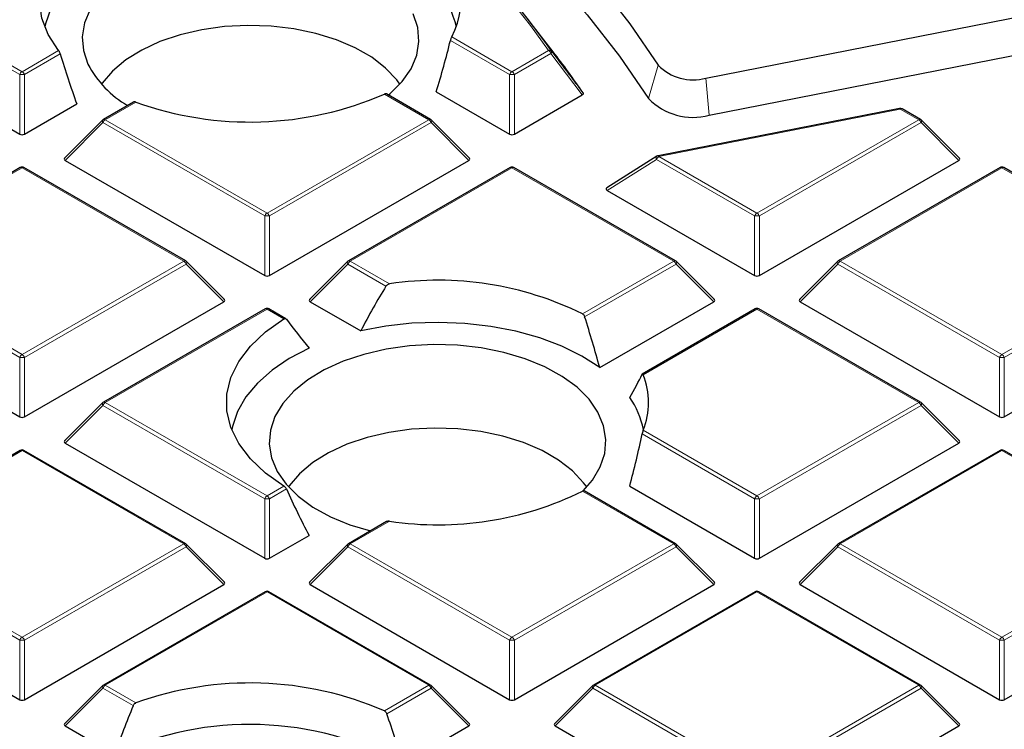
# Model space of a CAD drawing. Units: millimetres. Extents: x -32 to 420, y -29 to 357.
# Drawn here: x 322 to 336, y 200 to 210 of the extents above; entities that cross this region are included whole.
import ezdxf

# ---------------------------------------------------------------- set-up
doc = ezdxf.new("R2010")
doc.units = ezdxf.units.MM

msp = doc.modelspace()

# ---------------------------------------------------------------- linework, layer by layer
at = {"color": 8, "linetype": 'Continuous', "lineweight": 18}
for p, q in [((321.772, 209.4775), (319.3714, 210.8633)), ((319.4064, 210.9069), (321.8069, 209.521)), ((328.1853, 210.0376), (329.08, 209.521)), ((329.045, 209.4775), (328.166, 209.985)), ((321.8069, 209.521), (322.3504, 209.8347)), ((322.3746, 209.785), (321.8419, 209.4775)), ((329.08, 209.521), (329.6239, 209.835)), ((329.6589, 209.7915), (329.115, 209.4775)), ((330.1232, 209.1764), (329.6589, 209.7915)), ((331.2511, 209.6195), (331.1075, 209.1222)), ((321.772, 208.5944), (321.772, 209.4775)), ((321.8419, 209.4775), (321.8419, 208.5944)), ((329.045, 208.5944), (329.045, 209.4775)), ((329.115, 209.4775), (329.115, 208.5944)), ((331.9577, 209.4252), (332.007, 208.8749)), ((327.8441, 208.8075), (327.185, 209.188)), ((323.4964, 209.0693), (323.0429, 208.8075)), ((334.8442, 208.9651), (331.2598, 208.2627)), ((335.1172, 208.8075), (334.8442, 208.9651)), ((323.0079, 208.764), (322.448, 208.2041)), ((325.4085, 207.3782), (323.0079, 208.764)), ((323.0429, 208.8075), (325.4435, 207.4217)), ((325.4435, 207.4217), (327.8441, 208.8075)), ((327.8791, 208.764), (325.4785, 207.3782)), ((328.439, 208.2041), (327.8791, 208.764)), ((332.7166, 207.4217), (335.1172, 208.8075)), ((335.1522, 208.764), (332.7516, 207.3782)), ((335.7121, 208.2041), (335.1522, 208.764)), ((331.2248, 208.2191), (330.4947, 207.7575)), ((332.6816, 207.3782), (331.2248, 208.2191)), ((331.2598, 208.2627), (332.7166, 207.4217)), ((321.8069, 208.094), (319.535, 206.7825)), ((324.2075, 206.7082), (321.8069, 208.094)), ((329.08, 208.094), (326.6795, 206.7082)), ((331.4806, 206.7082), (329.08, 208.094)), ((336.3531, 208.094), (333.9526, 206.7082)), ((338.7537, 206.7082), (336.3531, 208.094)), ((325.4085, 206.495), (325.4085, 207.3782)), ((325.4785, 207.3782), (325.4785, 206.495)), ((332.6816, 206.495), (332.6816, 207.3782)), ((332.7516, 207.3782), (332.7516, 206.495)), ((321.8069, 205.3224), (324.2075, 206.7082)), ((326.6795, 206.7082), (327.2638, 206.3708)), ((330.1246, 205.9254), (331.4806, 206.7082)), ((333.9526, 206.7082), (336.3531, 205.3224)), ((336.3531, 205.3224), (338.7537, 206.7082)), ((321.772, 205.2788), (319.499, 206.591)), ((319.5107, 206.6479), (321.8069, 205.3224)), ((324.2425, 206.6647), (321.8419, 205.2788)), ((324.8024, 206.1047), (324.2425, 206.6647)), ((326.6445, 206.6647), (326.0846, 206.1047)), ((327.2096, 206.3384), (326.6445, 206.6647)), ((331.5156, 206.6647), (330.1586, 205.8813)), ((332.0755, 206.1047), (331.5156, 206.6647)), ((333.9176, 206.6647), (333.3577, 206.1047)), ((336.3181, 205.2788), (333.9176, 206.6647)), ((338.7887, 206.6647), (336.3881, 205.2788)), ((325.4435, 205.9947), (323.0429, 204.6088)), ((325.6945, 205.8498), (325.4435, 205.9947)), ((332.7166, 205.9947), (331.0272, 205.0194)), ((335.1172, 204.6088), (332.7166, 205.9947)), ((321.772, 204.3957), (321.772, 205.2788)), ((321.8419, 205.2788), (321.8419, 204.3957)), ((336.3181, 204.3957), (336.3181, 205.2788)), ((336.3881, 205.2788), (336.3881, 204.3957)), ((323.0079, 204.5653), (322.448, 204.0054)), ((325.4085, 203.1795), (323.0079, 204.5653)), ((323.0429, 204.6088), (325.4435, 203.223)), ((332.7166, 203.223), (335.1172, 204.6088)), ((335.1522, 204.5653), (332.7516, 203.1795)), ((335.7121, 204.0054), (335.1522, 204.5653)), ((331.0272, 204.1983), (332.7166, 203.223)), ((332.6816, 203.1795), (331.0115, 204.1436)), ((321.8069, 203.8953), (319.5107, 202.5698)), ((324.2075, 202.5095), (321.8069, 203.8953)), ((336.3531, 203.8953), (333.9526, 202.5095)), ((338.7537, 202.5095), (336.3531, 203.8953)), ((325.4435, 203.223), (325.6945, 203.3679)), ((325.7305, 203.325), (325.4785, 203.1795)), ((325.4085, 202.2964), (325.4085, 203.1795)), ((325.4785, 203.1795), (325.4785, 202.2964)), ((331.4806, 202.5095), (330.1246, 203.2923)), ((332.6816, 202.2964), (332.6816, 203.1795)), ((332.7516, 203.1795), (332.7516, 202.2964)), ((327.2638, 202.8469), (326.6795, 202.5095)), ((319.535, 202.4352), (321.8069, 201.1237)), ((321.8069, 201.1237), (324.2075, 202.5095)), ((324.2425, 202.466), (321.8419, 201.0802)), ((324.8024, 201.9061), (324.2425, 202.466)), ((326.6445, 202.466), (326.0846, 201.9061)), ((329.045, 201.0802), (326.6445, 202.466)), ((326.6795, 202.5095), (329.08, 201.1237)), ((329.08, 201.1237), (331.4806, 202.5095)), ((331.5156, 202.466), (329.115, 201.0802)), ((332.0755, 201.9061), (331.5156, 202.466)), ((333.9176, 202.466), (333.3577, 201.9061)), ((336.3181, 201.0802), (333.9176, 202.466)), ((333.9526, 202.5095), (336.3531, 201.1237)), ((336.3531, 201.1237), (338.7537, 202.5095)), ((338.7887, 202.466), (336.3881, 201.0802)), ((321.772, 201.0802), (319.536, 202.3709)), ((325.4435, 201.796), (323.0429, 200.4102)), ((327.8441, 200.4102), (325.4435, 201.796)), ((332.7166, 201.796), (330.316, 200.4102)), ((335.1172, 200.4102), (332.7166, 201.796)), ((321.772, 200.197), (321.772, 201.0802)), ((321.8419, 201.0802), (321.8419, 200.197)), ((329.045, 200.197), (329.045, 201.0802)), ((329.115, 201.0802), (329.115, 200.197)), ((336.3181, 200.197), (336.3181, 201.0802)), ((336.3881, 201.0802), (336.3881, 200.197)), ((323.0429, 200.4102), (323.4964, 200.1484)), ((327.185, 200.0297), (327.8441, 200.4102)), ((330.316, 200.4102), (332.7166, 199.0243)), ((332.7166, 199.0243), (335.1172, 200.4102)), ((323.0079, 200.3666), (322.448, 199.8067)), ((323.456, 200.108), (323.0079, 200.3666)), ((327.8791, 200.3666), (327.2214, 199.987)), ((328.439, 199.8067), (327.8791, 200.3666)), ((330.281, 200.3666), (329.7211, 199.8067)), ((332.6816, 198.9808), (330.281, 200.3666)), ((335.1522, 200.3666), (332.7516, 198.9808)), ((335.7121, 199.8067), (335.1522, 200.3666))]:
    msp.add_line(p, q, dxfattribs=at)
at = {"color": 7, "linetype": 'Continuous', "lineweight": 25}
for p, q in [((331.9577, 209.4252), (337.2351, 210.4594)), ((318.8115, 210.3034), (321.772, 208.5944)), ((329.692, 209.8156), (329.3306, 210.2822)), ((332.007, 208.8749), (337.2843, 209.9091)), ((327.8726, 208.8103), (327.2152, 209.1899)), ((327.9565, 209.2228), (329.045, 208.5944)), ((329.115, 208.5944), (330.1232, 209.1764)), ((321.8419, 208.5944), (322.6193, 209.0431)), ((323.4631, 209.0694), (323.0143, 208.8103)), ((334.8332, 208.9745), (331.2488, 208.2721)), ((335.1457, 208.8103), (334.8728, 208.9679)), ((323.0025, 208.8013), (322.439, 208.2377)), ((328.448, 208.2377), (327.8845, 208.8013)), ((335.7211, 208.2377), (335.1576, 208.8013)), ((322.448, 208.2041), (325.4085, 206.495)), ((325.4785, 206.495), (328.439, 208.2041)), ((331.2293, 208.2643), (330.4876, 207.7954)), ((332.7516, 206.495), (335.7121, 208.2041)), ((321.7784, 208.0968), (319.5362, 206.8025)), ((324.2361, 206.711), (321.8355, 208.0968)), ((329.0515, 208.0968), (326.6509, 206.711)), ((331.5092, 206.711), (329.1086, 208.0968)), ((336.3246, 208.0968), (333.924, 206.711)), ((338.7823, 206.711), (336.3817, 208.0968)), ((330.4947, 207.7575), (332.6816, 206.495)), ((324.8114, 206.1384), (324.2479, 206.7019)), ((326.639, 206.7019), (326.0756, 206.1384)), ((332.0845, 206.1384), (331.521, 206.7019)), ((333.9121, 206.7019), (333.3487, 206.1384)), ((321.8419, 204.3957), (324.8024, 206.1047)), ((326.0846, 206.1047), (326.8344, 205.6719)), ((330.3819, 205.1271), (332.0755, 206.1047)), ((333.3577, 206.1047), (336.3181, 204.3957)), ((336.3881, 204.3957), (339.3486, 206.1047)), ((325.4149, 205.9975), (323.0143, 204.6117)), ((325.7235, 205.8524), (325.4721, 205.9975)), ((332.688, 205.9975), (331.0147, 205.0315)), ((335.1457, 204.6117), (332.7452, 205.9975)), ((319.3377, 205.801), (321.772, 204.3957)), ((323.0025, 204.6026), (322.439, 204.0391)), ((335.7211, 204.0391), (335.1576, 204.6026)), ((321.7784, 203.8982), (319.5015, 202.5838)), ((324.2361, 202.5123), (321.8355, 203.8982)), ((322.448, 204.0054), (325.4085, 202.2964)), ((332.7516, 202.2964), (335.7121, 204.0054)), ((336.3246, 203.8982), (333.924, 202.5123)), ((338.7823, 202.5123), (336.3817, 203.8982)), ((330.8268, 203.3671), (332.6816, 202.2964)), ((331.5092, 202.5123), (330.1528, 203.2954)), ((327.219, 202.8403), (326.6509, 202.5123)), ((325.4785, 202.2964), (326.067, 202.6361)), ((324.8114, 201.9397), (324.2479, 202.5033)), ((326.639, 202.5033), (326.0756, 201.9397)), ((332.0845, 201.9397), (331.521, 202.5033)), ((333.9121, 202.5033), (333.3487, 201.9397)), ((321.8419, 200.197), (324.8024, 201.9061)), ((326.0846, 201.9061), (329.045, 200.197)), ((329.115, 200.197), (332.0755, 201.9061)), ((333.3577, 201.9061), (336.3181, 200.197)), ((336.3881, 200.197), (339.3486, 201.9061)), ((325.4149, 201.7988), (323.0143, 200.413)), ((327.8726, 200.413), (325.4721, 201.7988)), ((332.688, 201.7988), (330.2874, 200.413)), ((335.1457, 200.413), (332.7452, 201.7988)), ((319.4517, 201.5365), (321.772, 200.197)), ((323.0025, 200.4039), (322.439, 199.8404)), ((328.448, 199.8404), (327.8845, 200.4039)), ((330.2756, 200.4039), (329.7121, 199.8404)), ((335.7211, 199.8404), (335.1576, 200.4039)), ((322.448, 199.8067), (323.1817, 199.3832)), ((327.4646, 199.2443), (328.439, 199.8067)), ((329.7211, 199.8067), (332.6816, 198.0977)), ((332.7516, 198.0977), (335.7121, 199.8067))]:
    msp.add_line(p, q, dxfattribs=at)
at = {"color": 7, "linetype": 'Continuous', "lineweight": 25, "flags": 128}
for points in [[(325.8781, 214.6205), (326.6414, 214.1316), (327.3662, 213.6235), (328.051, 213.0972), (328.6946, 212.5538), (329.2956, 211.9945), (329.8528, 211.4202), (330.3651, 210.8322), (330.8315, 210.2316), (331.2511, 209.6195)], [(325.542, 214.2292), (326.3353, 213.7332), (327.0883, 213.2166), (327.7994, 212.6806), (328.4671, 212.1263), (329.0898, 211.5548), (329.6664, 210.9674), (330.1957, 210.3653), (330.6763, 209.7498), (331.1075, 209.1222)], [(322.3504, 209.8347), (322.1967, 210.0707), (322.1014, 210.3166), (322.0661, 210.5678), (322.0917, 210.8194), (322.1776, 211.0665), (322.3221, 211.3043), (322.5225, 211.5283), (322.7749, 211.7339)], [(323.1251, 211.3121), (322.8289, 211.1318), (322.5793, 210.9295), (322.3811, 210.7089), (322.2382, 210.4746), (322.1535, 210.231), (322.1444, 210.1855)], [(322.8186, 210.4441), (322.7345, 210.244), (322.7006, 210.039), (322.7175, 209.8333), (322.785, 209.6311), (322.785, 209.6311)], [(327.2436, 209.1735), (327.2702, 209.1957), (327.4486, 209.374), (327.5811, 209.5652), (327.6652, 209.7653), (327.6991, 209.9703), (327.6822, 210.176), (327.6147, 210.3782)], [(327.4139, 209.3344), (327.3684, 209.3974), (327.2042, 209.5737), (326.9973, 209.7343), (326.7522, 209.8758), (326.4739, 209.9953), (326.1685, 210.09), (325.8424, 210.1581), (325.5027, 210.198), (325.1565, 210.209), (324.8112, 210.1908), (324.4742, 210.1437), (324.1526, 210.0688), (323.8534, 209.9676), (323.5829, 209.8424), (323.3469, 209.6958), (323.1503, 209.5309), (322.9974, 209.3513), (322.9858, 209.3344)], [(325.6945, 203.3679), (325.4215, 203.56), (325.1967, 203.7718), (325.0243, 203.9994), (324.9075, 204.2385), (324.8485, 204.4846), (324.8485, 204.7331), (324.9075, 204.9792), (325.0243, 205.2183), (325.1967, 205.4459), (325.4215, 205.6577), (325.6945, 205.8498)], [(330.3819, 205.1271), (330.1185, 205.2955), (329.8199, 205.4432), (329.4911, 205.5677), (329.1374, 205.6668), (328.7647, 205.7391), (328.379, 205.7833), (327.9867, 205.7987), (327.5943, 205.785), (327.208, 205.7425), (326.8344, 205.6719)], [(326.067, 205.4151), (325.774, 205.2623), (325.5174, 205.0891), (325.3014, 204.8983), (325.1295, 204.693), (325.0047, 204.4768), (324.929, 204.2531), (324.9196, 204.2064)], [(330.1357, 203.2997), (330.2732, 203.4575), (330.3898, 203.6521), (330.4574, 203.8543), (330.4743, 204.0599), (330.4404, 204.2649), (330.3563, 204.465), (330.2238, 204.6562), (330.0454, 204.8345), (329.8249, 204.9964), (329.5668, 205.1385), (329.2762, 205.2579), (328.9592, 205.3523), (328.6221, 205.4196), (328.2718, 205.4586), (327.9155, 205.4684), (327.5605, 205.4488), (327.2138, 205.4003), (326.8827, 205.3238), (326.5738, 205.2208), (326.2934, 205.0935), (326.0472, 204.9445), (325.8403, 204.7768), (325.6769, 204.5937), (325.5602, 204.3991), (325.5602, 204.3991)], [(325.5602, 204.3991), (325.4927, 204.1969), (325.4757, 203.9913), (325.5096, 203.7863), (325.5937, 203.5862), (325.7263, 203.395), (325.9047, 203.2167), (326.1252, 203.0548), (326.3833, 202.9127), (326.6739, 202.7933), (326.9791, 202.7018)], [(330.1891, 203.3553), (330.1435, 203.4183), (329.9794, 203.5946), (329.7725, 203.7553), (329.5274, 203.8968), (329.2491, 204.0162), (328.9437, 204.111), (328.6176, 204.179), (328.2779, 204.219), (327.9317, 204.23), (327.5864, 204.2117), (327.2494, 204.1646), (326.9278, 204.0897), (326.6286, 203.9886), (326.3581, 203.8634), (326.122, 203.7168), (325.9255, 203.5519), (325.7726, 203.3722), (325.761, 203.3553)]]:
    msp.add_lwpolyline(points, dxfattribs=at)
at = {"color": 8, "linetype": 'Continuous', "lineweight": 18, "flags": 128}
for points in [[(323.0079, 208.764), (323.0039, 208.7712), (323.001, 208.7781), (322.9992, 208.7846), (322.9986, 208.7904), (322.9992, 208.7954), (323.001, 208.7995), (323.0025, 208.8013)], [(327.8845, 208.8013), (327.886, 208.7995), (327.8877, 208.7954), (327.8883, 208.7904), (327.8877, 208.7846), (327.886, 208.7781), (327.883, 208.7712), (327.8791, 208.764)], [(335.1576, 208.8013), (335.1591, 208.7995), (335.1608, 208.7954), (335.1614, 208.7904), (335.1608, 208.7846), (335.1591, 208.7781), (335.1561, 208.7712), (335.1522, 208.764)], [(331.2293, 208.2643), (331.2257, 208.2612), (331.2222, 208.2555), (331.2204, 208.2481), (331.2202, 208.2393), (331.2217, 208.2295), (331.2248, 208.2191)], [(324.2479, 206.7019), (324.2494, 206.7001), (324.2512, 206.696), (324.2518, 206.691), (324.2512, 206.6852), (324.2494, 206.6788), (324.2465, 206.6719), (324.2425, 206.6647)], [(326.6445, 206.6647), (326.6405, 206.6719), (326.6376, 206.6788), (326.6358, 206.6852), (326.6352, 206.691), (326.6358, 206.696), (326.6376, 206.7001), (326.639, 206.7019)], [(331.521, 206.7019), (331.5225, 206.7001), (331.5243, 206.696), (331.5249, 206.691), (331.5243, 206.6852), (331.5225, 206.6788), (331.5196, 206.6719), (331.5156, 206.6647)], [(333.9176, 206.6647), (333.9136, 206.6719), (333.9107, 206.6788), (333.9089, 206.6852), (333.9083, 206.691), (333.9089, 206.696), (333.9107, 206.7001), (333.9121, 206.7019)], [(323.0079, 204.5653), (323.0039, 204.5725), (323.001, 204.5794), (322.9992, 204.5859), (322.9986, 204.5917), (322.9992, 204.5967), (323.001, 204.6008), (323.0025, 204.6026)], [(335.1576, 204.6026), (335.1591, 204.6008), (335.1608, 204.5967), (335.1614, 204.5917), (335.1608, 204.5859), (335.1591, 204.5794), (335.1561, 204.5725), (335.1522, 204.5653)], [(324.2479, 202.5033), (324.2494, 202.5015), (324.2512, 202.4974), (324.2518, 202.4924), (324.2512, 202.4866), (324.2494, 202.4801), (324.2465, 202.4732), (324.2425, 202.466)], [(326.6445, 202.466), (326.6405, 202.4732), (326.6376, 202.4801), (326.6358, 202.4866), (326.6352, 202.4924), (326.6358, 202.4974), (326.6376, 202.5015), (326.639, 202.5033)], [(331.521, 202.5033), (331.5225, 202.5015), (331.5243, 202.4974), (331.5249, 202.4924), (331.5243, 202.4866), (331.5225, 202.4801), (331.5196, 202.4732), (331.5156, 202.466)], [(333.9176, 202.466), (333.9136, 202.4732), (333.9107, 202.4801), (333.9089, 202.4866), (333.9083, 202.4924), (333.9089, 202.4974), (333.9107, 202.5015), (333.9121, 202.5033)], [(323.0079, 200.3666), (323.0039, 200.3738), (323.001, 200.3808), (322.9992, 200.3872), (322.9986, 200.393), (322.9992, 200.398), (323.001, 200.4021), (323.0025, 200.4039)], [(327.8845, 200.4039), (327.886, 200.4021), (327.8877, 200.398), (327.8883, 200.393), (327.8877, 200.3872), (327.886, 200.3808), (327.883, 200.3738), (327.8791, 200.3666)], [(330.281, 200.3666), (330.277, 200.3738), (330.2741, 200.3808), (330.2723, 200.3872), (330.2717, 200.393), (330.2723, 200.398), (330.2741, 200.4021), (330.2756, 200.4039)], [(335.1576, 200.4039), (335.1591, 200.4021), (335.1608, 200.398), (335.1614, 200.393), (335.1608, 200.3872), (335.1591, 200.3808), (335.1561, 200.3738), (335.1522, 200.3666)]]:
    msp.add_lwpolyline(points, dxfattribs=at)
at = {"color": 8, "linetype": 'Continuous', "lineweight": 18}
for centre, radius, start, end in [((318.8289, 202.2009), 13.2216, 35.26767, 45.86436), ((329.637, 209.7929), 0.044, 41.94578, 107.3125), ((329.5766, 209.7611), 0.0877, 20.22711, 57.36203), ((329.6394, 209.8157), 0.0311, 308.78281, 12.45169), ((321.8542, 209.4472), 0.0877, 122.63797, 159.77289), ((321.8069, 208.754), 0.7244, 87.23102, 92.76898), ((321.7596, 209.4472), 0.0877, 20.22711, 57.36203), ((329.1273, 209.4472), 0.0877, 122.63797, 159.77289), ((329.08, 208.754), 0.7244, 87.23102, 92.76898), ((329.0327, 209.4472), 0.0877, 20.22711, 57.36203), ((334.8306, 208.9603), 0.0145, 19.42665, 79.38404), ((334.861, 208.9416), 0.0289, 65.84324, 125.46722), ((323.0902, 208.7337), 0.0877, 122.63797, 159.77289), ((323.0261, 208.784), 0.0289, 54.53278, 114.15676), ((327.8608, 208.784), 0.0289, 65.84324, 125.46722), ((327.7968, 208.7337), 0.0877, 20.22711, 57.36203), ((335.1339, 208.784), 0.0289, 65.84324, 125.46722), ((335.0699, 208.7337), 0.0877, 20.22711, 57.36203), ((331.3071, 208.1888), 0.0877, 122.63797, 159.77289), ((331.2461, 208.2579), 0.0145, 19.42665, 79.38404), ((321.7902, 208.0705), 0.0289, 54.53278, 114.15676), ((321.8237, 208.0705), 0.0289, 65.84324, 125.46722), ((329.0633, 208.0705), 0.0289, 54.53278, 114.15676), ((329.0968, 208.0705), 0.0289, 65.84324, 125.46722), ((336.3364, 208.0705), 0.0289, 54.53278, 114.15676), ((336.3699, 208.0705), 0.0289, 65.84324, 125.46722), ((325.4908, 207.3478), 0.0877, 122.63797, 159.77289), ((325.3962, 207.3478), 0.0877, 20.22711, 57.36203), ((332.7639, 207.3478), 0.0877, 122.63797, 159.77289), ((332.6693, 207.3478), 0.0877, 20.22711, 57.36203), ((325.4435, 206.6547), 0.7244, 87.23102, 92.76898), ((332.7166, 206.6547), 0.7244, 87.23102, 92.76898), ((324.2243, 206.6847), 0.0289, 65.84324, 125.46722), ((324.1602, 206.6343), 0.0877, 20.22711, 57.36203), ((326.7268, 206.6343), 0.0877, 122.63797, 159.77289), ((326.6627, 206.6847), 0.0289, 54.53278, 114.15676), ((331.4974, 206.6847), 0.0289, 65.84324, 125.46722), ((331.4333, 206.6343), 0.0877, 20.22711, 57.36203), ((333.9999, 206.6343), 0.0877, 122.63797, 159.77289), ((333.9358, 206.6847), 0.0289, 54.53278, 114.15676), ((325.4267, 205.9712), 0.0289, 54.53278, 114.15676), ((325.4602, 205.9712), 0.0289, 65.84324, 125.46722), ((332.6998, 205.9712), 0.0289, 54.53278, 114.15676), ((332.7333, 205.9712), 0.0289, 65.84324, 125.46722), ((321.8542, 205.2485), 0.0877, 122.63797, 159.77289), ((321.8069, 204.5553), 0.7244, 87.23102, 92.76898), ((321.7596, 205.2485), 0.0877, 20.22711, 57.36203), ((336.4004, 205.2485), 0.0877, 122.63797, 159.77289), ((336.3531, 204.5553), 0.7244, 87.23102, 92.76898), ((336.3058, 205.2485), 0.0877, 20.22711, 57.36203), ((323.0902, 204.535), 0.0877, 122.63797, 159.77289), ((323.0261, 204.5853), 0.0289, 54.53278, 114.15676), ((335.1339, 204.5853), 0.0289, 65.84324, 125.46722), ((335.0699, 204.535), 0.0877, 20.22711, 57.36203), ((321.7902, 203.8718), 0.0289, 54.53278, 114.15676), ((321.8237, 203.8718), 0.0289, 65.84324, 125.46722), ((336.3364, 203.8718), 0.0289, 54.53278, 114.15676), ((336.3699, 203.8718), 0.0289, 65.84324, 125.46722), ((325.4908, 203.1492), 0.0877, 122.63797, 159.77289), ((325.4435, 202.456), 0.7244, 87.23102, 92.76898), ((325.3962, 203.1492), 0.0877, 20.22711, 57.36203), ((332.7639, 203.1492), 0.0877, 122.63797, 159.77289), ((332.7166, 202.456), 0.7244, 87.23102, 92.76898), ((332.6693, 203.1492), 0.0877, 20.22711, 57.36203), ((324.2243, 202.486), 0.0289, 65.84324, 125.46722), ((324.1602, 202.4357), 0.0877, 20.22711, 57.36203), ((326.7268, 202.4357), 0.0877, 122.63797, 159.77289), ((326.6627, 202.486), 0.0289, 54.53278, 114.15676), ((331.4974, 202.486), 0.0289, 65.84324, 125.46722), ((331.4333, 202.4357), 0.0877, 20.22711, 57.36203), ((333.9999, 202.4357), 0.0877, 122.63797, 159.77289), ((333.9358, 202.486), 0.0289, 54.53278, 114.15676), ((325.4267, 201.7725), 0.0289, 54.53278, 114.15676), ((325.4602, 201.7725), 0.0289, 65.84324, 125.46722), ((332.6998, 201.7725), 0.0289, 54.53278, 114.15676), ((332.7333, 201.7725), 0.0289, 65.84324, 125.46722), ((321.8542, 201.0498), 0.0877, 122.63797, 159.77289), ((321.7596, 201.0498), 0.0877, 20.22711, 57.36203), ((329.1273, 201.0498), 0.0877, 122.63797, 159.77289), ((329.0327, 201.0498), 0.0877, 20.22711, 57.36203), ((336.4004, 201.0498), 0.0877, 122.63797, 159.77289), ((336.3058, 201.0498), 0.0877, 20.22711, 57.36203), ((321.8069, 200.3566), 0.7244, 87.23102, 92.76898), ((329.08, 200.3566), 0.7244, 87.23102, 92.76898), ((336.3531, 200.3566), 0.7244, 87.23102, 92.76898), ((323.0902, 200.3363), 0.0877, 122.63797, 159.77289), ((323.0261, 200.3867), 0.0289, 54.53278, 114.15676), ((327.8608, 200.3867), 0.0289, 65.84324, 125.46722), ((327.7968, 200.3363), 0.0877, 20.22711, 57.36203), ((330.3633, 200.3363), 0.0877, 122.63797, 159.77289), ((330.2992, 200.3867), 0.0289, 54.53278, 114.15676), ((335.1339, 200.3867), 0.0289, 65.84324, 125.46722), ((335.0699, 200.3363), 0.0877, 20.22711, 57.36203)]:
    msp.add_arc(centre, radius, start, end, dxfattribs=at)
at = {"color": 7, "linetype": 'Continuous', "lineweight": 25}
for centre, radius, start, end in [((318.8527, 202.1726), 13.2487, 35.26767, 45.86436), ((327.119, 210.5988), 1.2049, 332.24124, 53.8145), ((326.7257, 209.8057), 1.576, 13.94418, 59.93757), ((320.048, 202.3427), 12.2004, 34.23769, 37.77119), ((324.1359, 210.341), 1.526, 207.72235, 240.07907), ((331.7679, 210.117), 0.7174, 223.90927, 285.34396), ((325.1913, 213.7739), 5.0006, 250.18824, 293.49705), ((331.7653, 209.7555), 0.9131, 223.90927, 285.34396), ((334.8442, 208.9184), 0.0571, 60.00269, 101.08734), ((323.0429, 208.7609), 0.0571, 119.99731, 135.00155), ((327.8441, 208.7609), 0.0571, 44.99845, 60.00269), ((335.1172, 208.7609), 0.0571, 44.99845, 60.00269), ((331.2598, 208.216), 0.0571, 101.08734, 122.30392), ((321.8069, 208.0474), 0.0571, 60.00269, 119.99731), ((329.08, 208.0474), 0.0571, 60.00269, 119.99731), ((336.3531, 208.0474), 0.0571, 60.00269, 119.99731), ((324.2075, 206.6615), 0.0571, 44.99845, 60.00269), ((326.6795, 206.6615), 0.0571, 119.99731, 135.00155), ((331.4806, 206.6615), 0.0571, 44.99845, 60.00269), ((333.9526, 206.6615), 0.0571, 119.99731, 135.00155), ((327.9843, 201.5892), 4.8356, 63.73004, 98.56884), ((325.4435, 205.948), 0.0571, 60.00269, 119.99731), ((332.7166, 205.948), 0.0571, 60.00269, 119.99731), ((330.0327, 204.6088), 1.0759, 337.56696, 22.43304), ((329.841, 203.9815), 1.2106, 10.70645, 35.4754), ((323.0429, 204.5622), 0.0571, 119.99731, 135.00155), ((335.1172, 204.5622), 0.0571, 44.99845, 60.00269), ((321.8069, 203.8487), 0.0571, 60.00269, 119.99731), ((336.3531, 203.8487), 0.0571, 60.00269, 119.99731), ((327.9843, 207.6285), 4.8356, 261.43116, 296.26996), ((324.2075, 202.4629), 0.0571, 44.99845, 60.00269), ((326.6795, 202.4629), 0.0571, 119.99731, 135.00155), ((331.4806, 202.4629), 0.0571, 44.99845, 60.00269), ((333.9526, 202.4629), 0.0571, 119.99731, 135.00155), ((325.4435, 201.7493), 0.0571, 60.00269, 119.99731), ((332.7166, 201.7493), 0.0571, 60.00269, 119.99731), ((323.0429, 200.3635), 0.0571, 119.99731, 135.00155), ((325.1916, 195.4531), 4.9919, 66.46326, 109.85145), ((327.8441, 200.3635), 0.0571, 44.99845, 60.00269), ((330.316, 200.3635), 0.0571, 119.99731, 135.00155), ((335.1172, 200.3635), 0.0571, 44.99845, 60.00269), ((325.1867, 195.1058), 4.724, 61.17036, 115.11413)]:
    msp.add_arc(centre, radius, start, end, dxfattribs=at)
for centre, major_axis, ratio, start_param, end_param in [((325.5202, 209.428), (1.9505, 5.5244), 0.406052, 4.8179942, 4.9547452), ((324.8738, 209.9301), (-1.9854, 5.6232), 0.406052, 1.4539538, 1.5851886), ((321.8069, 208.628), (0.0571, 0), 0.7452752, 4.0533309, 5.371447), ((329.08, 208.628), (0.0571, 0), 0.7452752, 4.0533309, 5.371447), ((322.5063, 208.2243), (0.0738, 0), 0.4471651, 2.4825346, 3.8006507), ((328.3806, 208.2243), (0.0738, 0), 0.4471651, 5.6241273, 6.9422433), ((335.6537, 208.2243), (0.0738, 0), 0.4471651, 5.6241273, 6.9422433), ((330.5601, 207.7736), (0.0834, -0.0071), 0.3984477, 2.6577331, 3.8457085), ((325.4435, 206.5287), (0.0571, 0), 0.7452752, 4.0533309, 5.371447), ((332.7166, 206.5287), (0.0571, 0), 0.7452752, 4.0533309, 5.371447), ((328.2918, 203.1308), (1.9284, 5.4618), 0.406052, 1.0928156, 1.2345835), ((324.7441, 206.1249), (0.0738, 0), 0.4471651, 5.6241273, 6.9422433), ((326.1429, 206.1249), (0.0738, 0), 0.4471651, 2.4825346, 3.8006507), ((332.0172, 206.1249), (0.0738, 0), 0.4471651, 5.6241273, 6.9422433), ((333.416, 206.1249), (0.0738, 0), 0.4471651, 2.4825346, 3.8006507), ((327.6323, 205.0122), (-3.1052, 3.4103), 0.2009485, 1.1469161, 1.2733444), ((327.6323, 205.4078), (-2.0865, 5.9097), 0.406052, 4.5229465, 4.6493748), ((328.2918, 202.7651), (2.8699, 3.1519), 0.2009485, 5.5354961, 5.677264), ((321.8069, 204.4294), (0.0571, 0), 0.7452752, 4.0533309, 5.371447), ((336.3531, 204.4294), (0.0571, 0), 0.7452752, 4.0533309, 5.371447), ((322.5063, 204.0256), (0.0738, 0), 0.4471651, 2.4825346, 3.8006507), ((328.2918, 203.1308), (1.9284, 5.4618), 0.406052, 4.8976331, 5.0394009), ((335.6537, 204.0256), (0.0738, 0), 0.4471651, 5.6241273, 6.9422433), ((327.6323, 205.4078), (-2.0865, 5.9097), 0.406052, 1.7847792, 1.9112075), ((325.4435, 202.33), (0.0571, 0), 0.7452752, 4.0533309, 5.371447), ((332.7166, 202.33), (0.0571, 0), 0.7452752, 4.0533309, 5.371447), ((324.7441, 201.9263), (0.0738, 0), 0.4471651, 5.6241273, 6.9422433), ((326.1429, 201.9263), (0.0738, 0), 0.4471651, 2.4825346, 3.8006507), ((332.0172, 201.9263), (0.0738, 0), 0.4471651, 5.6241273, 6.9422433), ((333.416, 201.9263), (0.0738, 0), 0.4471651, 2.4825346, 3.8006507), ((321.8069, 200.2307), (0.0571, 0), 0.7452752, 4.0533309, 5.371447), ((325.5332, 198.6085), (2.0296, 5.7483), 0.406052, 1.4520178, 1.5793869), ((329.08, 200.2307), (0.0571, 0), 0.7452752, 4.0533309, 5.371447), ((336.3531, 200.2307), (0.0571, 0), 0.7452752, 4.0533309, 5.371447), ((324.8608, 199.1106), (-2.0644, 5.8471), 0.406052, 4.5926308, 4.7189216), ((322.5063, 199.8269), (0.0738, 0), 0.4471651, 2.4825346, 3.8006507), ((328.3806, 199.8269), (0.0738, 0), 0.4471651, 5.6241273, 6.9422433), ((329.7794, 199.8269), (0.0738, 0), 0.4471651, 2.4825346, 3.8006507), ((335.6537, 199.8269), (0.0738, 0), 0.4471651, 5.6241273, 6.9422433)]:
    msp.add_ellipse(centre, major_axis=major_axis, ratio=ratio, start_param=start_param, end_param=end_param, dxfattribs=at)
for points, knots in [([(385.9269, 191.341), (385.9272, 191.3573), (385.9347, 191.7537), (385.9076, 192.5301), (385.8421, 193.6691), (385.7264, 194.8061), (385.5672, 195.9407), (385.3627, 197.0723), (385.1134, 198.2003), (384.8193, 199.3243), (384.4805, 200.4436), (384.0968, 201.5578), (383.6685, 202.6661), (383.1954, 203.768), (382.6778, 204.8629), (382.1158, 205.95), (381.5094, 207.0286), (380.859, 208.098), (380.1647, 209.1574), (379.4269, 210.206), (378.646, 211.2431), (377.8224, 212.2678), (376.9568, 213.2794), (376.0495, 214.277), (375.1014, 215.26), (374.1131, 216.2274), (373.0853, 217.1787), (372.0188, 218.1131), (370.9145, 219.03), (369.7732, 219.9288), (368.5958, 220.8088), (367.3831, 221.6695), (366.1361, 222.5105), (364.8558, 223.3311), (363.5429, 224.1311), (362.1986, 224.9098), (360.8237, 225.667), (359.4191, 226.4022), (357.9859, 227.1151), (356.525, 227.8055), (355.0373, 228.4728), (353.5237, 229.117), (351.9852, 229.7376), (350.4228, 230.3345), (348.8374, 230.9073), (347.23, 231.4558), (345.6016, 231.9799), (343.953, 232.4792), (342.2854, 232.9537), (340.5996, 233.4029), (338.8967, 233.8269), (337.1777, 234.2254), (335.4436, 234.5982), (333.6953, 234.9452), (331.9339, 235.2663), (330.1605, 235.5612), (328.376, 235.83), (326.5814, 236.0724), (324.7779, 236.2883), (322.9664, 236.4778), (321.148, 236.6406), (319.3237, 236.7767), (317.4946, 236.8861), (315.6618, 236.9687), (313.8262, 237.0245), (311.989, 237.0534), (310.1511, 237.0555), (308.3137, 237.0307), (306.4779, 236.9791), (304.6446, 236.9006), (302.8149, 236.7955), (300.9901, 236.663), (299.2449, 236.5127), (298.112, 236.3935), (297.5827, 236.3378)], [0, 0, 0, 0, 0.0005737, 0.013921, 0.0272671, 0.0406183, 0.053982, 0.0673655, 0.0807756, 0.0942186, 0.1077002, 0.1212257, 0.1347993, 0.1484246, 0.1621043, 0.1758402, 0.189633, 0.2034828, 0.2173887, 0.231349, 0.2453615, 0.2594231, 0.2735305, 0.2876799, 0.3018672, 0.3160884, 0.3303392, 0.3446156, 0.3589136, 0.3732294, 0.3875596, 0.401901, 0.4162507, 0.4306061, 0.4449648, 0.4593249, 0.4736841, 0.4880411, 0.5023947, 0.5167441, 0.5310884, 0.545427, 0.5597596, 0.5740859, 0.5884056, 0.6027187, 0.6170251, 0.6313249, 0.6456182, 0.6599053, 0.6741862, 0.6884614, 0.702731, 0.7169953, 0.7312547, 0.7455096, 0.7597602, 0.774007, 0.7882503, 0.8024906, 0.8167281, 0.8309634, 0.8451967, 0.8594286, 0.8736593, 0.8878894, 0.9021191, 0.916349, 0.9305793, 0.9448104, 0.9590427, 0.9732767, 0.9875126, 1, 1, 1, 1]), ([(328.1853, 210.0376), (328.1829, 210.0328), (328.1781, 210.0233), (328.171, 210.0041), (328.1675, 209.9908), (328.166, 209.985)], [0, 0, 0, 0, 0.3582795, 0.7182645, 1, 1, 1, 1]), ([(322.3746, 209.785), (322.3726, 209.791), (322.3685, 209.803), (322.3605, 209.8197), (322.3543, 209.8297), (322.351, 209.834), (322.3504, 209.8347)], [0, 0, 0, 0, 0.3061444, 0.612329, 0.931357, 1, 1, 1, 1]), ([(327.2149, 209.1895), (327.2143, 209.19), (327.211, 209.193), (327.2013, 209.1932), (327.1913, 209.1909), (327.1857, 209.1883), (327.185, 209.188)], [0, 0, 0, 0, 0.0913316, 0.5167587, 0.9422429, 1, 1, 1, 1]), ([(330.1343, 209.207), (330.1358, 209.2039), (330.139, 209.1977), (330.1366, 209.188), (330.1304, 209.1809), (330.125, 209.1775), (330.1232, 209.1764)], [0, 0, 0, 0, 0.2902461, 0.5812968, 0.8591304, 1, 1, 1, 1]), ([(323.4964, 209.0693), (323.491, 209.0708), (323.4802, 209.0738), (323.4686, 209.073), (323.4645, 209.0696), (323.4635, 209.0687)], [0, 0, 0, 0, 0.4325892, 0.8661576, 1, 1, 1, 1]), ([(327.2096, 206.3384), (327.2134, 206.3434), (327.2209, 206.3533), (327.2383, 206.3641), (327.2531, 206.3692), (327.262, 206.3705), (327.2638, 206.3708)], [0, 0, 0, 0, 0.2932283, 0.5857255, 0.9118597, 1, 1, 1, 1]), ([(325.6945, 205.8498), (325.6989, 205.8519), (325.7078, 205.8562), (325.7202, 205.855), (325.7273, 205.8502), (325.7302, 205.8465), (325.7305, 205.8461)], [0, 0, 0, 0, 0.3196775, 0.6398227, 0.9602637, 1, 1, 1, 1]), ([(330.1246, 205.9254), (330.1292, 205.9223), (330.1384, 205.9162), (330.1501, 205.9011), (330.1561, 205.8887), (330.1583, 205.882), (330.1586, 205.8813)], [0, 0, 0, 0, 0.31967748, 0.6398227, 0.96026374, 1, 1, 1, 1]), ([(331.015, 205.0311), (331.0152, 205.0315), (331.0169, 205.0335), (331.0208, 205.0308), (331.0247, 205.0254), (331.0267, 205.0205), (331.0272, 205.0194)], [0, 0, 0, 0, 0.074212, 0.4573491, 0.8845466, 1, 1, 1, 1]), ([(331.0272, 204.1983), (331.0249, 204.192), (331.0209, 204.1812), (331.0152, 204.1608), (331.0126, 204.1488), (331.0115, 204.1436)], [0, 0, 0, 0, 0.4422874, 0.7580426, 1, 1, 1, 1]), ([(325.7305, 203.325), (325.7276, 203.3306), (325.7217, 203.3418), (325.7088, 203.3575), (325.6994, 203.3643), (325.6945, 203.3679)], [0, 0, 0, 0, 0.3212715, 0.6431351, 1, 1, 1, 1]), ([(330.1525, 203.2949), (330.1519, 203.2954), (330.1488, 203.2983), (330.1393, 203.2985), (330.1297, 203.2945), (330.1246, 203.2923)], [0, 0, 0, 0, 0.09416328, 0.52372513, 1, 1, 1, 1]), ([(327.2638, 202.8469), (327.2545, 202.8473), (327.2385, 202.8479), (327.2234, 202.8438), (327.2191, 202.8403), (327.2191, 202.8403)], [0, 0, 0, 0, 0.5789372, 0.9922486, 1, 1, 1, 1]), ([(355.9657, 200.1192), (355.9282, 199.9708), (355.8181, 199.5342), (355.5841, 198.8125), (355.2666, 197.9542), (354.8988, 197.099), (354.4838, 196.2478), (354.0207, 195.4018), (353.5101, 194.562), (352.952, 193.7296), (352.3468, 192.9057), (351.7175, 192.1194), (351.0465, 191.3434), (350.36, 190.6059), (349.635, 189.8806), (348.902, 189.1933), (348.135, 188.5181), (347.3348, 187.8556), (346.502, 187.2063), (345.6371, 186.5708), (344.741, 185.9496), (343.8143, 185.3431), (342.8578, 184.752), (341.8722, 184.1767), (340.8584, 183.6177), (339.8172, 183.0754), (338.7495, 182.5504), (337.6561, 182.043), (336.538, 181.5537), (335.3961, 181.0829), (334.2313, 180.6311), (333.0447, 180.1985), (331.8373, 179.7855), (330.6101, 179.3926), (329.3642, 179.02), (328.1007, 178.6681), (326.8207, 178.3371), (325.5256, 178.0274), (324.2164, 177.7391), (322.8947, 177.4726), (321.5617, 177.2281), (320.2193, 177.0058), (318.8691, 176.8058), (317.5138, 176.6284), (316.1564, 176.4737), (314.8021, 176.3419), (313.4602, 176.2333), (312.1532, 176.1484), (310.9428, 176.0882), (309.8911, 176.0502), (308.9253, 176.0262), (308.0721, 176.0135), (307.5006, 176.0121), (307.2607, 176.0115)], [0, 0, 0, 0, 0.011287, 0.0331947, 0.0551759, 0.0772244, 0.0993343, 0.1214996, 0.1437149, 0.1659753, 0.1882762, 0.2106136, 0.2306788, 0.2530135, 0.2730626, 0.2931075, 0.3131477, 0.3331841, 0.3532175, 0.3732485, 0.3932776, 0.4133053, 0.4333317, 0.453357, 0.4733814, 0.493405, 0.5134278, 0.5334495, 0.5534701, 0.5734892, 0.5935063, 0.6135211, 0.6335328, 0.6535406, 0.6735436, 0.6935404, 0.7135294, 0.7335087, 0.7534753, 0.7734258, 0.793355, 0.8132559, 0.8331177, 0.8529243, 0.8726487, 0.8922433, 0.9116146, 0.9305503, 0.9484419, 0.9635305, 0.9755788, 0.9897509, 1, 1, 1, 1]), ([(323.456, 200.108), (323.4588, 200.1136), (323.4644, 200.1248), (323.478, 200.1386), (323.4892, 200.1456), (323.4955, 200.148), (323.4964, 200.1484)], [0, 0, 0, 0, 0.31371575, 0.62783315, 0.94582744, 1, 1, 1, 1]), ([(327.185, 200.0297), (327.1899, 200.0268), (327.1998, 200.0211), (327.2123, 200.0064), (327.2188, 199.9943), (327.2212, 199.9877), (327.2214, 199.987)], [0, 0, 0, 0, 0.3203509, 0.6412499, 0.9605865, 1, 1, 1, 1])]:
    msp.add_open_spline(points, degree=3, knots=knots, dxfattribs=at)
at = {"color": 8, "linetype": 'Continuous', "lineweight": 18}
for points, knots in [([(342.4043, 224.8748), (343.0501, 224.4893), (344.351, 223.7127), (346.1662, 222.4613), (347.8849, 221.1395), (349.4841, 219.745), (350.9559, 218.2832), (352.2874, 216.7594), (353.4677, 215.1805), (354.4867, 213.5555), (355.3369, 211.892), (356.0124, 210.1987), (356.5091, 208.4849), (356.8246, 206.7601), (356.9588, 205.0336), (356.9133, 203.3142), (356.6916, 201.6123), (356.2994, 199.9367), (355.744, 198.2954), (355.0331, 196.6942), (354.1757, 195.1393), (353.1767, 193.6286), (352.0326, 192.1526), (350.7342, 190.7032), (349.2754, 189.2808), (347.6577, 187.8936), (345.8825, 186.5487), (343.9545, 185.2549), (341.8805, 184.0206), (339.6708, 182.8546), (337.3349, 181.7638), (334.8844, 180.7548), (332.3326, 179.8333), (329.6938, 179.0042), (326.9827, 178.2711), (324.2141, 177.6366), (321.4061, 177.1026), (318.5748, 176.6699), (315.7359, 176.3368), (312.9015, 176.1037), (310.0851, 175.9599), (308.214, 175.9419), (307.2851, 175.9329)], [0, 0, 0, 0, 0.0238204, 0.047981, 0.0724556, 0.0972161, 0.1222328, 0.1475313, 0.1729939, 0.1985843, 0.2242656, 0.25, 0.275734, 0.301415, 0.3270055, 0.3524683, 0.3777672, 0.4027835, 0.4275438, 0.4520184, 0.4761793, 0.5, 0.5238203, 0.547981, 0.5724556, 0.5972161, 0.6222328, 0.6475313, 0.6729939, 0.6985843, 0.7242656, 0.75, 0.775734, 0.801415, 0.8270055, 0.8524683, 0.8777672, 0.9027835, 0.9275438, 0.9520184, 0.9761794, 1, 1, 1, 1]), ([(329.6698, 209.8224), (329.691, 209.7943), (329.7973, 209.6539), (329.9522, 209.4489), (330.0856, 209.2716), (330.1343, 209.207)], [0, 0, 0, 0, 0.1370701, 0.6853509, 1, 1, 1, 1])]:
    msp.add_open_spline(points, degree=3, knots=knots, dxfattribs=at)

doc.saveas('drawing.dxf')
